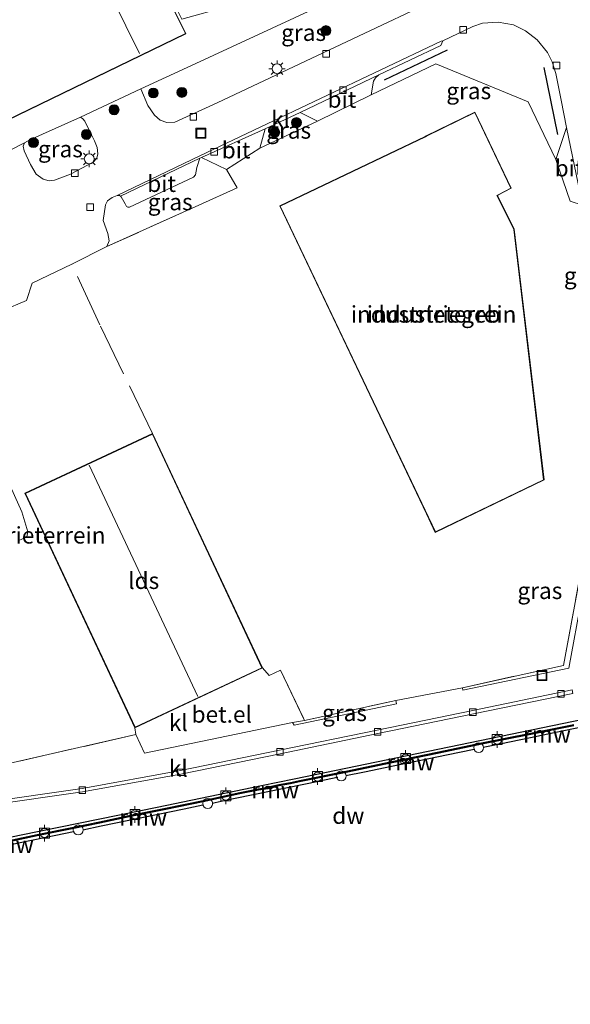
# Model space of a CAD drawing. Units: metres. Extents: x 239999 to 250004, y 472266 to 475000.
# Drawn here: x 244282 to 244365, y 474594 to 474743 of the extents above; entities that cross this region are included whole.
import ezdxf
from ezdxf.enums import TextEntityAlignment as Align

# ---------------------------------------------------------------- set-up
doc = ezdxf.new("R2010")
doc.units = ezdxf.units.M
doc.linetypes.add('IE-TERREINAFSCHEIDING', pattern=[10, 8, -2])
doc.layers.get('0').update_dxf_attribs({"lineweight": 25})
for name, color, linetype, lineweight in [('B-ME-AL-OVERIG-S-B1', 7, 'Continuous', 18), ('B-ME-GC-DAMWAND-GV-B6', 10, 'Continuous', 25), ('B-ME-GC-DAMWAND-L-B1', 10, 'Continuous', 25), ('B-ME-GR-BOMENRIJ-L-B1', 10, 'Continuous', 25), ('B-ME-GR-BOOM-GV-B6', 93, 'Continuous', 18), ('B-ME-GR-BOOM-S-B1', 93, 'Continuous', 18), ('B-ME-IE-GRASLAND-GV-B6', 93, 'Continuous', 18), ('B-ME-IE-GRONDWERKLIJN-GROND_INGERICHT-GV-B6', 253, 'Continuous', 18), ('B-ME-IE-INRICHTINGSELEMENT-S-B1', 253, 'Continuous', 18), ('B-ME-IE-MEUBILAIR_WEGMEUBILAIR-LICHTMAST-S-B1', 8, 'Continuous', 18), ('B-ME-IE-TERREINAFSCHEIDING-DOORGANG-L-B1', 8, 'IE-TERREINAFSCHEIDING-KUNSTMATIG-OPEN', 18), ('B-ME-IE-TERREINAFSCHEIDING-RASTERHEKWERK-L-B1', 8, 'IE-TERREINAFSCHEIDING', 18), ('B-ME-KG-KADASTRAAL-DAKRAND-L-B1', 13, 'Continuous', 18), ('B-ME-KG-KADASTRAAL-NOKLIJN-L-B1', 13, 'Continuous', 18), ('B-ME-KW-REMMINGWERK-L-B1', 10, 'Continuous', 25), ('B-ME-OB-WATERLIJN-L-B1', 133, 'OB-WATERLIJN', 18), ('B-ME-OG-BEBOUWING-GV-B6', 173, 'Continuous', 18), ('B-ME-OG-WATER-GV-B6', 153, 'Continuous', 18), ('B-ME-VH-VERH_SOORT-BITUMEN-GV-B6', 8, 'IE-TERREINAFSCHEIDING-NATUURLIJK-HOUTWAL', 18), ('B-ME-VH-VERH_SOORT-GV-B6', 8, 'Continuous', 18), ('B-ME-VH-VERH_SOORT-KLINKERS-GV-B6', 8, 'IE-TERREINAFSCHEIDING-NATUURLIJK-HOUTWAL', 18), ('B-ME-VV-BOLDER-S-B1', 213, 'Continuous', 18), ('B-ME-VV-KOLK-S-B1', 8, 'Continuous', 18)]:
    doc.layers.add(name, color=color, linetype=linetype, lineweight=lineweight)
doc.styles.add('NLCS-ISO', font='NLCS-ISO.TTF')
doc.linetypes.add('IE-TERREINAFSCHEIDING-KUNSTMATIG-OPEN', pattern='A,7,-1.5,[67,NLCS.SHX,S=0.75,R=0,X=0,Y=0],-1.5', length=10)
doc.linetypes.add('IE-TERREINAFSCHEIDING-NATUURLIJK-HOUTWAL', pattern='A,7,-1.5,[67,NLCS.SHX,S=0.75,R=45,X=0,Y=0],-1.5,7,-1.5,[70,NLCS.SHX,S=0.75,R=0,X=0,Y=0],-1.5', length=20)
doc.linetypes.add('OB-WATERLIJN', pattern='A,10,[32,NLCS.SHX,S=2,R=0,X=0,Y=0],-12', length=22)

# ---------------------------------------------------------------- blocks, each defined once
blk = doc.blocks.new('bolder')
for p, q in [((-0.75, 0), (-1.25, 0)), ((-0.75, 0.75), (-0.75, -0.75)), ((0.75, 0.75), (-0.75, 0.75)), ((0.75, -0.75), (0.75, 0.75)), ((0.75, 0), (1.25, 0)), ((-0.75, -0.75), (0.75, -0.75))]:
    blk.add_line(p, q)
blk.add_circle((0, 0), 0.673)
blk = doc.blocks.new('put')
for p, q in [((0.75, 0.75), (-0.75, 0.75)), ((-0.75, 0.75), (-0.75, -0.75)), ((0.75, -0.75), (0.75, 0.75)), ((-0.75, -0.75), (0.75, -0.75))]:
    blk.add_line(p, q)
blk.add_lwpolyline([(-0.625, 0.625), (0.625, 0.625), (0.625, -0.625), (-0.625, -0.625)], close=True)
blk = doc.blocks.new('dtb')
blk.add_circle((0, 0), 0.75)
blk = doc.blocks.new('boom')
blk.add_hatch(color=256).paths.add_polyline_path([(-0.75, 0, 1), (0.75, 0, 1)])
blk.add_circle((0, 0), 0.75)
blk = doc.blocks.new('kolk')
blk.add_lwpolyline([(-0.5, -0.5), (0.5, -0.5), (0.5, 0.5), (-0.5, 0.5)], close=True)
blk = doc.blocks.new('lantaarnpaal')
for p, q in [((-0.75, 0), (-1.25, 0)), ((-0.88, 0.88), (-0.53, 0.53)), ((0, 0.75), (0, 1.25)), ((0.53, 0.53), (0.88, 0.88)), ((0.75, 0), (1.25, 0)), ((-0.53, -0.53), (-0.88, -0.88)), ((0, -0.75), (0, -1.25)), ((0.53, -0.53), (0.88, -0.88))]:
    blk.add_line(p, q)
blk.add_circle((0, 0), 0.75)

msp = doc.modelspace()

# ---------------------------------------------------------------- linework, layer by layer
at = {"layer": 'B-ME-GC-DAMWAND-GV-B6'}
for points in [[(244158.8947, 474594.4558, 17.4472), (244179.4445, 474598.6914, 17.4503), (244199.4369, 474602.8045, 17.4503), (244200.1686, 474602.955, 17.4542), (244209.3486, 474604.8437, 17.4552), (244220.7705, 474607.1936, 17.4566), (244241.2015, 474611.4798, 17.455), (244261.906, 474615.7352, 17.4754), (244282.4967, 474619.9716, 17.4703), (244302.9614, 474624.1791, 17.4689), (244318.7212, 474627.4344, 17.4658), (244323.6429, 474628.4486, 17.4737), (244367.1979, 474637.4168, 17.4716), (244367.6867, 474637.4816, 17.4533), (244368.0909, 474637.5318, 17.4601), (244401.7446, 474641.7779, 17.4722), (244447.3115, 474647.5352, 17.4791), (244489.7638, 474652.8784, 17.4406), (244489.8876, 474652.894, 17.4846), (244489.9057, 474652.724, 17.4739)], [(244365.8211, 474636.4155, 16.053), (244359.0376, 474635.0463, 16.053), (244352.1609, 474633.7041, 16.053), (244345.2457, 474632.2673, 16.053), (244338.4075, 474630.8541, 16.053), (244331.4758, 474629.4056, 16.053), (244324.4644, 474627.9841, 16.053), (244323.109, 474627.694, 16.053), (244321.361, 474627.367, 16.053), (244320.282, 474627.139, 16.053), (244319.924, 474627.078, 16.053), (244319.678, 474626.942, 16.053), (244319.334, 474626.859, 16.053), (244318.254, 474626.717, 16.053), (244315.471, 474626.16, 16.053), (244309.943, 474624.969, 16.053), (244304.29, 474623.808, 16.053), (244298.755, 474622.683, 16.053), (244294.346, 474621.729, 16.053), (244290.432, 474620.942, 16.053), (244284.919, 474619.829, 16.053), (244280.456, 474618.884, 16.053)]]:
    msp.add_polyline3d(points, dxfattribs=at)
at = {"layer": 'B-ME-GC-DAMWAND-L-B1'}
msp.add_polyline3d([(244280.4132, 474619.0896, 16.764), (244284.8765, 474620.0347, 16.773), (244290.3904, 474621.1478, 16.769), (244294.3031, 474621.9346, 16.763), (244298.7119, 474622.8885, 16.769), (244304.248, 474624.0137, 16.772), (244309.8998, 474625.1745, 16.773), (244315.4283, 474626.3656, 16.778), (244318.2197, 474626.9243, 16.786), (244319.2956, 474627.0658, 16.743), (244319.6012, 474627.1395, 16.774), (244319.8536, 474627.279, 16.773), (244320.2426, 474627.3453, 16.78), (244321.32, 474627.573, 16.667), (244323.0677, 474627.8999, 16.699), (244324.4204, 474628.1895, 16.7168), (244331.4335, 474629.6113, 16.7374), (244338.3648, 474631.0597, 16.7373), (244345.2031, 474632.4729, 16.7379), (244352.1194, 474633.91, 16.7258), (244358.9967, 474635.2523, 16.7318), (244365.781, 474636.6216, 16.7414)], dxfattribs=at)
at = {"layer": 'B-ME-GR-BOMENRIJ-L-B1'}
for p, q in [((244337.255, 474733.75, 16.692), (244346.742, 474738.283, 16.72)), ((244361.285, 474735.637, 16.938), (244363.32, 474725.524, 16.926))]:
    msp.add_line(p, q, dxfattribs=at)
at = {"layer": 'B-ME-GR-BOOM-GV-B6'}
msp.add_polyline3d([(244275.442, 474684.44, 17.073), (244282.57, 474668.664, 17.375), (244283.492, 474665.68, 17.427), (244283.348, 474664.905, 17.459), (244282.011, 474664.313, 17.495)], dxfattribs=at)
at = {"layer": 'B-ME-IE-GRASLAND-GV-B6'}
for points in [[(244300.529, 474732.424, 16.831), (244308.149, 474735.953, 16.851), (244348.001, 474754.441, 16.954), (244348.055, 474754.455, 16.953), (244348.774, 474752.903, 16.728), (244349.28, 474751.719, 16.732), (244349.53, 474750.668, 16.736), (244349.594, 474749.624, 16.7), (244349.461, 474748.998, 16.692), (244348.971, 474748.072, 16.664), (244347.494, 474747.082, 16.66), (244330.652, 474739.079, 16.521), (244312.04, 474730.32, 16.453), (244305.626, 474727.373, 16.473), (244304.421, 474727.319, 16.402), (244303.45, 474727.715, 16.489), (244302.581, 474728.466, 16.628), (244301.603, 474729.918, 16.759), (244300.529, 474732.424, 16.831)], [(244336.413, 474734.548, 16.529), (244345.738, 474738.938, 16.565), (244346.051, 474739.637, 16.64), (244350.582, 474741.82, 16.668), (244352.016, 474742.313, 16.66), (244354.367, 474742.462, 16.676), (244356.707, 474742.054, 16.736), (244358.493, 474741.162, 16.791), (244360.268, 474739.811, 16.759), (244361.808, 474737.876, 16.819), (244362.536, 474736.46, 16.847), (244363.073, 474734.741, 16.775), (244363.894, 474730.714, 16.926), (244364.671, 474726.588, 16.93), (244363.089, 474721.751, 16.918), (244358.905, 474730.472, 16.954), (244344.986, 474736.2, 16.688), (244335.236, 474731.532, 16.485), (244335.62, 474733.569, 16.533), (244335.889, 474734.095, 16.557), (244336.413, 474734.548, 16.529)], [(244319.271, 474726.376, 16.477), (244324.532, 474728.853, 16.442), (244327.144, 474727.53, 16.648), (244318.476, 474723.461, 16.652), (244319.271, 474726.376, 16.477)], [(244283.006, 474724.276, 16.787), (244283.776, 474724.705, 16.779), (244291.448, 474728.169, 16.775), (244291.796, 474727.899, 16.744), (244292.104, 474727.562, 16.716), (244292.717, 474726.187, 16.708), (244293.534, 474724.593, 16.453), (244293.959, 474723.56, 16.414), (244294.019, 474722.641, 16.362), (244293.907, 474721.959, 16.334), (244293.344, 474721.34, 16.326), (244289.943, 474719.572, 16.326), (244287.515, 474718.634, 16.267), (244286.699, 474718.529, 16.255), (244285.812, 474718.788, 16.314), (244284.749, 474719.544, 16.398), (244283.877, 474721.008, 16.573), (244282.911, 474723.071, 16.624), (244282.788, 474723.782, 16.72), (244283.006, 474724.276, 16.787)], [(244315.045, 474717.493, 16.847), (244309.278, 474714.871, 16.811), (244295.373, 474708.64, 16.549), (244295.771, 474709.49, 16.398), (244295.566, 474710.596, 16.418), (244294.859, 474712.597, 16.322), (244295.211, 474714.916, 16.322), (244295.504, 474715.514, 16.322), (244296.192, 474716.049, 16.314), (244296.945, 474716.362, 16.318), (244297.286, 474716.358, 16.326), (244297.433, 474716.251, 16.328), (244297.552, 474716.164, 16.33), (244298.148, 474715.081, 16.346), (244298.365, 474714.673, 16.35), (244298.539, 474714.559, 16.366), (244298.819, 474714.576, 16.362), (244308.48, 474719.091, 16.362), (244308.74, 474719.452, 16.406), (244308.969, 474720.553, 16.398), (244309.394, 474721.973, 16.378), (244309.657, 474722.086, 16.386), (244313.451, 474720.275, 16.601), (244315.045, 474717.493, 16.847)], [(244372.0293, 474671.2332, 17.2143), (244372.351, 474665.577, 17.264), (244371.991, 474659.281, 17.379), (244371.5644, 474655.687, 17.3286), (244367.1222, 474655.7205, 17.4628), (244367.0034, 474655.7367, 17.4505), (244365.0411, 474645.0882, 17.4364), (244349.0842, 474641.7936, 17.553), (244349.0063, 474642.1668, 17.4377), (244364.2349, 474645.5352, 17.5952), (244369.1135, 474671.7708, 17.1052), (244372.0293, 474671.2332, 17.2143)], [(244323.4006, 474636.9318, 17.397), (244325.2132, 474637.2298, 17.492), (244338.9454, 474640.2439, 17.524), (244339.0534, 474639.7259, 17.5211), (244323.6273, 474636.5117, 17.3997), (244323.4006, 474636.9318, 17.397)]]:
    msp.add_polyline3d(points, dxfattribs=at)
at = {"layer": 'B-ME-IE-GRONDWERKLIJN-GROND_INGERICHT-GV-B6'}
for points in [[(244271.446, 474768.486, 16.974), (244277.879, 474755.731, 16.918), (244296.219, 474763.949, 16.903), (244306.719, 474742.9, 16.883), (244348.001, 474754.441, 16.954), (244308.149, 474735.953, 16.851), (244300.529, 474732.424, 16.831), (244291.448, 474728.169, 16.775), (244283.776, 474724.705, 16.779), (244283.006, 474724.276, 16.787), (244274.791, 474720.097, 16.555), (244270.716, 474728.848, 16.589), (244264.413, 474741.201, 16.608), (244257.042, 474761.321, 16.624), (244271.446, 474768.486, 16.974)], [(244272.842, 474729.855, 16.589), (244275.163, 474725.14, 16.589), (244307.317, 474740.727, 16.589), (244296.068, 474763.573, 16.589), (244282.214, 474756.752, 16.589), (244284.082, 474752.957, 16.589), (244279.798, 474750.848, 16.589), (244271.29, 474768.127, 16.589), (244257.372, 474761.274, 16.589), (244272.842, 474729.855, 16.589)], [(244279.724, 474699.008, 16.509), (244283.276, 474700.539, 16.541), (244284.153, 474703.124, 16.342), (244290.111, 474705.98, 16.446), (244295.373, 474708.64, 16.549), (244309.278, 474714.871, 16.811), (244315.045, 474717.493, 16.847), (244313.451, 474720.275, 16.601), (244318.476, 474723.461, 16.652), (244327.144, 474727.53, 16.648), (244335.236, 474731.532, 16.485), (244344.986, 474736.2, 16.688), (244358.905, 474730.472, 16.954), (244363.089, 474721.751, 16.918), (244365.267, 474715.497, 17.006)], [(244361.302, 474673.47, 17.002), (244356.791, 474711.253, 17.002), (244354.275, 474716.349, 17.002), (244354.438, 474716.422, 17.002), (244356.351, 474717.43, 17.002), (244350.885, 474728.908, 17.002), (244343.533, 474725.343, 17.002), (244343.385, 474725.216, 17.002), (244321.47, 474714.772, 17.002), (244343.57, 474668.356, 17.002), (244344.894, 474665.575, 17.002), (244361.302, 474673.47, 17.002)], [(244282.011, 474664.313, 17.495), (244283.348, 474664.905, 17.459), (244283.492, 474665.68, 17.427), (244282.57, 474668.664, 17.375), (244275.442, 474684.44, 17.073)], [(244349.0063, 474642.1668, 17.4377), (244338.9454, 474640.2439, 17.524), (244325.2132, 474637.2298, 17.492), (244321.5838, 474644.7991, 17.364), (244319.878, 474644.027, 17.364), (244318.855, 474645.159, 17.467), (244302.284, 474680.451, 17.467), (244283.049, 474671.458, 17.467), (244299.635, 474636.134, 17.467), (244299.7789, 474635.1043, 17.4178), (244265.8003, 474627.3819, 17.3255)], [(244369.1135, 474671.7708, 17.1052), (244364.2349, 474645.5352, 17.5952), (244349.0063, 474642.1668, 17.4377)]]:
    msp.add_polyline3d(points, dxfattribs=at)
at = {"layer": 'B-ME-IE-TERREINAFSCHEIDING-DOORGANG-L-B1'}
for p, q in [((244283.276, 474700.539, 16.541), (244279.724, 474699.008, 16.509)), ((244338.9454, 474640.2439, 17.524), (244349.0063, 474642.1668, 17.4377))]:
    msp.add_line(p, q, dxfattribs=at)
at = {"layer": 'B-ME-IE-TERREINAFSCHEIDING-RASTERHEKWERK-L-B1'}
for p, q in [((244364.2349, 474645.5352, 17.5952), (244369.1135, 474671.7708, 17.1052)), ((244349.0063, 474642.1668, 17.4377), (244364.2349, 474645.5352, 17.5952))]:
    msp.add_line(p, q, dxfattribs=at)
for points in [[(244309.278, 474714.871, 16.811), (244295.373, 474708.64, 16.549), (244290.111, 474705.98, 16.446)], [(244290.111, 474705.98, 16.446), (244284.153, 474703.124, 16.342), (244283.276, 474700.539, 16.541)], [(244302.284, 474680.451, 17.467), (244294.344, 474696.859, 17.058), (244290.111, 474705.98, 16.446)], [(244318.855, 474645.159, 17.467), (244319.878, 474644.027, 17.364), (244321.5838, 474644.7991, 17.364), (244325.2132, 474637.2298, 17.492), (244338.9454, 474640.2439, 17.524)], [(244299.635, 474636.134, 17.467), (244299.7789, 474635.1043, 17.4178), (244265.8003, 474627.3819, 17.326)]]:
    msp.add_polyline3d(points, dxfattribs=at)
at = {"layer": 'B-ME-KG-KADASTRAAL-DAKRAND-L-B1'}
for points in [[(244275.186, 474725.207, 21.211), (244257.439, 474761.251, 21.826), (244271.267, 474768.06, 21.926), (244279.775, 474750.781, 21.231), (244284.149, 474752.934, 21.257), (244282.281, 474756.729, 21.218), (244296.045, 474763.506, 21.278), (244307.25, 474740.75, 21.299), (244275.186, 474725.207, 21.211)], [(244344.918, 474665.642, 28.512), (244321.537, 474714.748, 28.455), (244343.414, 474725.175, 28.437), (244343.562, 474725.302, 23.914), (244350.862, 474728.841, 23.92), (244356.285, 474717.452, 23.946), (244354.411, 474716.464, 23.944), (244354.212, 474716.363, 28.508), (244356.742, 474711.239, 28.41), (244361.248, 474673.5, 28.413), (244344.918, 474665.642, 28.512)], [(244283.116, 474671.434, 21.195), (244299.659, 474636.201, 21.119), (244318.788, 474645.183, 21.199), (244302.26, 474680.385, 21.29), (244283.116, 474671.434, 21.195)]]:
    msp.add_polyline3d(points, dxfattribs=at)
at = {"layer": 'B-ME-KG-KADASTRAAL-NOKLIJN-L-B1'}
for p, q in [((244300.321, 474737.755, 22.852), (244289.501, 474759.798, 22.876)), ((244309.105, 474640.82, 22.2), (244292.724, 474675.688, 22.208))]:
    msp.add_line(p, q, dxfattribs=at)
at = {"layer": 'B-ME-KW-REMMINGWERK-L-B1'}
for points in [[(244352.1072, 474633.1966, 17.472), (244354.8818, 474633.7679, 17.4718), (244359.0044, 474634.6168, 17.4715), (244363.0992, 474635.4599, 17.3507), (244367.1782, 474636.2998, 17.351), (244371.3029, 474636.8387, 17.4612), (244371.422, 474636.8536, 17.4634)], [(244331.4429, 474628.9417, 17.3332), (244334.2196, 474629.5134, 17.473), (244338.3207, 474630.3579, 17.4728), (244342.4674, 474631.2117, 17.4725), (244346.6212, 474632.067, 17.4723), (244350.7764, 474632.9226, 17.472), (244350.8939, 474632.9467, 17.472)], [(244311.2737, 474624.7829, 17.2777), (244314.0034, 474625.3468, 17.2765), (244318.1897, 474626.2115, 17.2699), (244321.6176, 474626.9183, 17.2739), (244325.8709, 474627.7944, 17.4736), (244330.1157, 474628.6684, 17.4733), (244330.2333, 474628.6926, 17.4733)], [(244291.7761, 474620.7666, 17.2683), (244294.5556, 474621.3381, 17.2789), (244298.7068, 474622.1915, 17.2764), (244302.9038, 474623.0545, 17.2798), (244307.0733, 474623.9153, 17.2761), (244309.8642, 474624.4918, 17.2777), (244309.9818, 474624.516, 17.2777)], [(244271.0681, 474616.5074, 17.2633), (244273.8416, 474617.078, 17.2736), (244277.9964, 474617.9328, 17.2824), (244282.0693, 474618.7708, 17.2628), (244286.236, 474619.6275, 17.261), (244290.3752, 474620.4786, 17.2595), (244290.4927, 474620.5027, 17.2602)]]:
    msp.add_polyline3d(points, dxfattribs=at)
at = {"layer": 'B-ME-OB-WATERLIJN-L-B1'}
msp.add_polyline3d([(244280.456, 474618.884, 16.053), (244284.919, 474619.829, 16.053), (244290.432, 474620.942, 16.053), (244294.346, 474621.729, 16.053), (244298.755, 474622.683, 16.053), (244304.29, 474623.808, 16.053), (244309.943, 474624.969, 16.053), (244315.471, 474626.16, 16.053), (244318.254, 474626.717, 16.053), (244319.334, 474626.859, 16.053), (244319.678, 474626.942, 16.053), (244319.924, 474627.078, 16.053), (244320.282, 474627.139, 16.053), (244321.361, 474627.367, 16.053), (244323.109, 474627.694, 16.053), (244324.4644, 474627.9841, 16.053), (244331.4758, 474629.4056, 16.053), (244338.4075, 474630.8541, 16.053), (244345.2457, 474632.2673, 16.053), (244352.1609, 474633.7041, 16.053), (244359.0376, 474635.0463, 16.053), (244365.8211, 474636.4155, 16.053)], dxfattribs=at)
at = {"layer": 'B-ME-OG-BEBOUWING-GV-B6'}
for points in [[(244275.163, 474725.14, 16.589), (244272.842, 474729.855, 16.589), (244257.372, 474761.274, 16.589), (244271.29, 474768.127, 16.589), (244279.798, 474750.848, 16.589), (244284.082, 474752.957, 16.589), (244282.214, 474756.752, 16.589), (244296.068, 474763.573, 16.589), (244307.317, 474740.727, 16.589), (244275.163, 474725.14, 16.589)], [(244321.47, 474714.772, 17.002), (244343.385, 474725.216, 17.002), (244343.533, 474725.343, 17.002), (244350.885, 474728.908, 17.002), (244356.351, 474717.43, 17.002), (244354.438, 474716.422, 17.002), (244354.275, 474716.349, 17.002), (244356.791, 474711.253, 17.002), (244361.302, 474673.47, 17.002), (244344.894, 474665.575, 17.002), (244343.57, 474668.356, 17.002), (244321.47, 474714.772, 17.002)], [(244299.635, 474636.134, 17.467), (244283.049, 474671.458, 17.467), (244302.284, 474680.451, 17.467), (244318.855, 474645.159, 17.467), (244299.635, 474636.134, 17.467)]]:
    msp.add_polyline3d(points, dxfattribs=at)
at = {"layer": 'B-ME-OG-WATER-GV-B6'}
msp.add_polyline3d([(244280.456, 474618.884, 16.053), (244284.919, 474619.829, 16.053), (244290.432, 474620.942, 16.053), (244294.346, 474621.729, 16.053), (244298.755, 474622.683, 16.053), (244304.29, 474623.808, 16.053), (244309.943, 474624.969, 16.053), (244315.471, 474626.16, 16.053), (244318.254, 474626.717, 16.053), (244319.334, 474626.859, 16.053), (244319.678, 474626.942, 16.053), (244319.924, 474627.078, 16.053), (244320.282, 474627.139, 16.053), (244321.361, 474627.367, 16.053), (244323.109, 474627.694, 16.053), (244324.4644, 474627.9841, 16.053), (244331.4758, 474629.4056, 16.053), (244338.4075, 474630.8541, 16.053), (244345.2457, 474632.2673, 16.053), (244352.1609, 474633.7041, 16.053), (244359.0376, 474635.0463, 16.053), (244365.8211, 474636.4155, 16.053)], dxfattribs=at)
at = {"layer": 'B-ME-VH-VERH_SOORT-BITUMEN-GV-B6'}
for points in [[(244274.791, 474720.097, 16.555), (244283.006, 474724.276, 16.787), (244282.788, 474723.782, 16.72), (244282.911, 474723.071, 16.624), (244283.877, 474721.008, 16.573), (244284.749, 474719.544, 16.398), (244285.812, 474718.788, 16.314), (244286.699, 474718.529, 16.255), (244287.515, 474718.634, 16.267), (244289.943, 474719.572, 16.326), (244293.344, 474721.34, 16.326), (244293.907, 474721.959, 16.334), (244294.019, 474722.641, 16.362), (244293.959, 474723.56, 16.414), (244293.534, 474724.593, 16.453), (244292.717, 474726.187, 16.708), (244292.104, 474727.562, 16.716), (244291.796, 474727.899, 16.744), (244291.448, 474728.169, 16.775), (244300.529, 474732.424, 16.831), (244301.603, 474729.918, 16.759), (244302.581, 474728.466, 16.628), (244303.45, 474727.715, 16.489), (244304.421, 474727.319, 16.402), (244305.626, 474727.373, 16.473), (244312.04, 474730.32, 16.453), (244330.652, 474739.079, 16.521), (244347.494, 474747.082, 16.66)], [(244366.764, 474716.645, 16.891), (244364.671, 474726.588, 16.93), (244363.894, 474730.714, 16.926), (244363.073, 474734.741, 16.775), (244362.536, 474736.46, 16.847), (244361.808, 474737.876, 16.819), (244360.268, 474739.811, 16.759), (244358.493, 474741.162, 16.791), (244356.707, 474742.054, 16.736), (244354.367, 474742.462, 16.676), (244352.016, 474742.313, 16.66), (244350.582, 474741.82, 16.668), (244346.051, 474739.637, 16.64), (244345.82, 474739.598, 16.601), (244309.419, 474722.306, 16.382), (244296.945, 474716.362, 16.318), (244296.192, 474716.049, 16.314), (244295.504, 474715.514, 16.322), (244295.211, 474714.916, 16.322), (244294.859, 474712.597, 16.322), (244295.566, 474710.596, 16.418), (244295.771, 474709.49, 16.398), (244295.373, 474708.64, 16.549), (244290.111, 474705.98, 16.446), (244284.153, 474703.124, 16.342), (244283.276, 474700.539, 16.541), (244279.724, 474699.008, 16.509)], [(244336.413, 474734.548, 16.529), (244335.889, 474734.095, 16.557), (244335.62, 474733.569, 16.533), (244335.236, 474731.532, 16.485), (244327.144, 474727.53, 16.648), (244324.532, 474728.853, 16.442), (244336.413, 474734.548, 16.529)], [(244309.657, 474722.086, 16.386), (244319.271, 474726.376, 16.477), (244318.476, 474723.461, 16.652), (244313.451, 474720.275, 16.601), (244309.657, 474722.086, 16.386)], [(244363.089, 474721.751, 16.918), (244364.671, 474726.588, 16.93), (244366.764, 474716.645, 16.891), (244367.119, 474714.896, 16.839), (244365.267, 474715.497, 17.006), (244363.089, 474721.751, 16.918)], [(244298.819, 474714.576, 16.362), (244298.539, 474714.559, 16.366), (244298.365, 474714.673, 16.35), (244298.148, 474715.081, 16.346), (244297.552, 474716.164, 16.33), (244297.433, 474716.251, 16.328), (244309.394, 474721.973, 16.378), (244308.969, 474720.553, 16.398), (244308.74, 474719.452, 16.406), (244308.48, 474719.091, 16.362), (244298.819, 474714.576, 16.362)]]:
    msp.add_polyline3d(points, dxfattribs=at)
at = {"layer": 'B-ME-VH-VERH_SOORT-GV-B6'}
msp.add_polyline3d([(244325.2132, 474637.2298, 17.492), (244323.4006, 474636.9318, 17.397), (244301.0879, 474632.324, 17.4374), (244299.7789, 474635.1043, 17.4178), (244299.635, 474636.134, 17.467), (244318.855, 474645.159, 17.467), (244319.878, 474644.027, 17.364), (244321.5838, 474644.7991, 17.364), (244325.2132, 474637.2298, 17.492)], dxfattribs=at)
at = {"layer": 'B-ME-VH-VERH_SOORT-KLINKERS-GV-B6'}
for points in [[(244296.945, 474716.362, 16.318), (244309.419, 474722.306, 16.382), (244345.82, 474739.598, 16.601), (244346.051, 474739.637, 16.64), (244345.738, 474738.938, 16.565), (244336.413, 474734.548, 16.529), (244324.532, 474728.853, 16.442), (244319.271, 474726.376, 16.477), (244309.657, 474722.086, 16.386), (244309.394, 474721.973, 16.378), (244297.433, 474716.251, 16.328), (244297.286, 474716.358, 16.326), (244296.945, 474716.362, 16.318)], [(244265.8003, 474627.3819, 17.3255), (244299.7789, 474635.1043, 17.4178), (244301.0879, 474632.324, 17.4374), (244323.4006, 474636.9318, 17.3972), (244323.6273, 474636.5117, 17.3997), (244339.0534, 474639.7259, 17.5211), (244338.9454, 474640.2439, 17.524), (244349.0063, 474642.1668, 17.4377), (244349.0842, 474641.7936, 17.553), (244365.0411, 474645.0882, 17.4364), (244367.0034, 474655.7367, 17.4505)], [(244489.7638, 474652.8784, 17.4406), (244447.3115, 474647.5352, 17.4791), (244401.7446, 474641.7779, 17.4722), (244368.0909, 474637.5318, 17.4601), (244367.6867, 474637.4816, 17.4533), (244367.1979, 474637.4168, 17.4716), (244323.6429, 474628.4486, 17.4737), (244318.7212, 474627.4344, 17.4658), (244302.9614, 474624.1791, 17.4689), (244282.4967, 474619.9716, 17.4703), (244261.906, 474615.7352, 17.4754), (244241.2015, 474611.4798, 17.455), (244220.7705, 474607.1936, 17.4566), (244209.3486, 474604.8437, 17.4552), (244200.1686, 474602.955, 17.4542), (244199.4369, 474602.8045, 17.4503), (244179.4445, 474598.6914, 17.4503), (244158.8947, 474594.4558, 17.4472)], [(244247.1016, 474619.8174, 17.3327), (244262.2858, 474622.1745, 17.2886), (244277.2936, 474624.4255, 17.33), (244291.7407, 474626.4719, 17.3103), (244306.5712, 474629.1506, 17.295), (244321.516, 474632.2199, 17.2997), (244336.2716, 474635.2631, 17.345), (244350.6833, 474638.2191, 17.317), (244365.6501, 474641.2919, 17.4141), (244365.5507, 474641.8234, 17.4149), (244350.5782, 474638.7411, 17.3282), (244336.1626, 474635.7551, 17.3469), (244321.4235, 474632.7465, 17.3048), (244306.5185, 474629.6654, 17.3037), (244291.6924, 474626.9959, 17.2956), (244277.2697, 474624.9328, 17.3041), (244262.2536, 474622.6918, 17.3281), (244246.9845, 474620.3793, 17.2746), (244246.4526, 474620.2493, 17.32), (244246.5307, 474619.7243, 17.3321), (244247.1016, 474619.8174, 17.3327)], [(244246.5307, 474619.7243, 17.3321), (244246.4526, 474620.2493, 17.32), (244246.9845, 474620.3793, 17.2746), (244262.2536, 474622.6918, 17.3281), (244277.2697, 474624.9328, 17.3041), (244291.6924, 474626.9959, 17.2956), (244306.5185, 474629.6654, 17.3037), (244321.4235, 474632.7465, 17.3048), (244336.1626, 474635.7551, 17.3469), (244350.5782, 474638.7411, 17.3282), (244365.5507, 474641.8234, 17.4149), (244365.6501, 474641.2919, 17.4141), (244350.6833, 474638.2191, 17.317), (244336.2716, 474635.2631, 17.345), (244321.516, 474632.2199, 17.2997), (244306.5712, 474629.1506, 17.295), (244291.7407, 474626.4719, 17.3103), (244277.2936, 474624.4255, 17.33), (244262.2858, 474622.1745, 17.2886), (244247.1016, 474619.8174, 17.3327), (244246.5307, 474619.7243, 17.3321)]]:
    msp.add_polyline3d(points, dxfattribs=at)

# ---------------------------------------------------------------- block references
at = {"layer": 'B-ME-AL-OVERIG-S-B1', "rotation": 90}
msp.add_blockref('put', (244361, 474644, 17.519), dxfattribs=at)
at = {"layer": 'B-ME-GR-BOOM-S-B1', "rotation": 90}
for p in [(244328.428, 474741.186, 16.684), (244302.406, 474731.786, 16.64), (244306.713, 474731.878, 16.688), (244296.488, 474729.258, 16.569), (244323.978, 474727.323, 16.696), (244292.319, 474725.542, 16.505), (244320.71, 474725.85, 16.795), (244284.34, 474724.314, 16.616)]:
    msp.add_blockref('boom', p, dxfattribs=at)
at = {"layer": 'B-ME-IE-INRICHTINGSELEMENT-S-B1', "rotation": 90}
for name, p in [('put', (244309.578, 474725.724, 16.394)), ('dtb', (244351.4493, 474633.1329, 17.2129)), ('dtb', (244330.7377, 474628.8681, 17.2202)), ('dtb', (244310.6077, 474624.7156, 17.2105)), ('dtb', (244291.0877, 474620.733, 17.2049))]:
    msp.add_blockref(name, p, dxfattribs=at)
at = {"layer": 'B-ME-IE-MEUBILAIR_WEGMEUBILAIR-LICHTMAST-S-B1', "rotation": 90}
for p in [(244321.054, 474735.45, 16.64), (244292.748, 474721.861, 16.485)]:
    msp.add_blockref('lantaarnpaal', p, dxfattribs=at)
at = {"layer": 'B-ME-VV-BOLDER-S-B1', "rotation": 90}
for p in [(244354.2501, 474634.3505, 17.8248), (244340.4451, 474631.4979, 17.8362), (244327.1652, 474628.7681, 17.8272), (244313.3295, 474625.8911, 17.8349), (244299.6426, 474623.066, 17.8355), (244285.9931, 474620.2616, 17.843)]:
    msp.add_blockref('bolder', p, dxfattribs=at)
at = {"layer": 'B-ME-VV-KOLK-S-B1', "rotation": 90}
for p in [(244349.135, 474741.288, 16.561), (244328.444, 474737.699, 16.608), (244363.189, 474735.909, 16.831), (244331, 474732.203, 16.608), (244308.435, 474728.199, 16.489), (244311.578, 474722.91, 16.434), (244290.559, 474719.714, 16.382), (244292.904, 474714.572, 16.318), (244363.8606, 474641.2256, 17.3363), (244350.5902, 474638.4768, 17.283), (244336.2237, 474635.4964, 17.3067), (244321.5023, 474632.4835, 17.2668), (244306.5532, 474629.4136, 17.2578), (244291.703, 474626.7443, 17.2625)]:
    msp.add_blockref('kolk', p, dxfattribs=at)

# ---------------------------------------------------------------- texts
at = {"layer": 'B-ME-GC-DAMWAND-L-B1', "ltscale": 0.2, "style": 'NLCS-ISO'}
msp.add_text('dw', height=2.5, dxfattribs=at).set_placement((244331.8033, 474622.8988), align=Align.MIDDLE_CENTER)
at = {"layer": 'B-ME-IE-GRASLAND-GV-B6', "ltscale": 0.2, "style": 'NLCS-ISO'}
for p in [(244325.0615, 474740.887), (244349.9535, 474732.1065), (244322.81, 474726.157), (244288.4035, 474723.349), (244304.952, 474715.363), (244367.6795, 474704.264), (244360.6786, 474656.7822), (244331.227, 474638.3778)]:
    msp.add_text('gras', height=2.5, dxfattribs=at).set_placement(p, align=Align.MIDDLE_CENTER)
at = {"layer": 'B-ME-IE-GRONDWERKLIJN-GROND_INGERICHT-GV-B6', "ltscale": 0.2, "style": 'NLCS-ISO'}
for p in [(244344.6594, 474698.4367), (244282.7156, 474665.1394)]:
    msp.add_text('industrieterrein', height=2.5, dxfattribs=at).set_placement(p, align=Align.MIDDLE_CENTER)
at = {"layer": 'B-ME-KW-REMMINGWERK-L-B1', "ltscale": 0.2, "style": 'NLCS-ISO'}
for p in [(244361.7443, 474635.1462), (244341.1684, 474630.9442), (244320.7532, 474626.7392), (244300.8793, 474622.6394), (244280.7803, 474618.5054)]:
    msp.add_text('rmw', height=2.5, dxfattribs=at).set_placement(p, align=Align.MIDDLE_CENTER)
at = {"layer": 'B-ME-OG-BEBOUWING-GV-B6', "ltscale": 0.2, "style": 'NLCS-ISO'}
for s, p in [('industriegeb', (244344.6594, 474698.4367)), ('lds', (244300.9529, 474658.2992))]:
    msp.add_text(s, height=2.5, dxfattribs=at).set_placement(p, align=Align.MIDDLE_CENTER)
at = {"layer": 'B-ME-VH-VERH_SOORT-BITUMEN-GV-B6', "ltscale": 0.2, "style": 'NLCS-ISO'}
for p in [(244330.8317, 474730.8221), (244314.8864, 474723.1844), (244365.0756, 474720.4543), (244303.6524, 474718.1244)]:
    msp.add_text('bit', height=2.5, dxfattribs=at).set_placement(p, align=Align.MIDDLE_CENTER)
at = {"layer": 'B-ME-VH-VERH_SOORT-GV-B6', "ltscale": 0.2, "style": 'NLCS-ISO'}
msp.add_text('bet.el', height=2.5, dxfattribs=at).set_placement((244312.7225, 474638.1523), align=Align.MIDDLE_CENTER)
at = {"layer": 'B-ME-VH-VERH_SOORT-KLINKERS-GV-B6', "ltscale": 0.2, "style": 'NLCS-ISO'}
for p in [(244321.5935, 474727.8338), (244306.1696, 474636.8825), (244306.1837, 474630.012), (244306.1837, 474630.012)]:
    msp.add_text('kl', height=2.5, dxfattribs=at).set_placement(p, align=Align.MIDDLE_CENTER)

doc.saveas('drawing.dxf')
